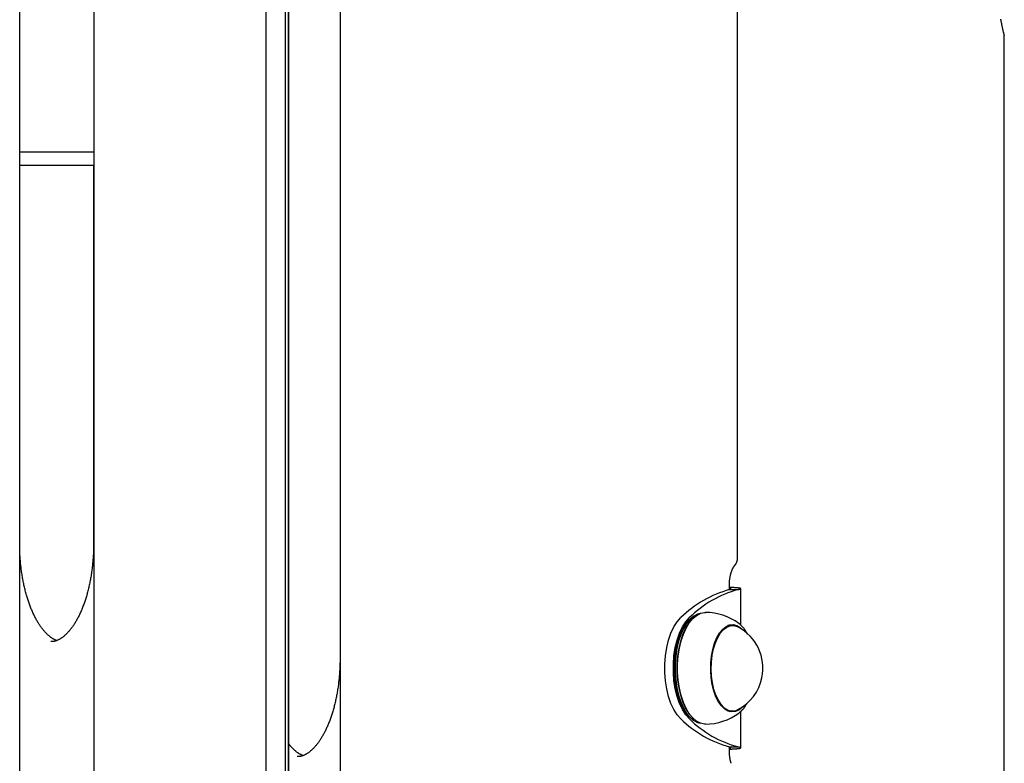
# Model space of a CAD drawing. Extents: x -1.5 to 17.4, y -4.3 to 5.3.
# Drawn here: x 12.2 to 12.5, y -0.4 to -0.2 of the extents above; entities that cross this region are included whole.
import ezdxf

# ---------------------------------------------------------------- set-up
doc = ezdxf.new("R2010")
doc.units = 0

msp = doc.modelspace()

# ---------------------------------------------------------------- linework, layer by layer
at = {"color": 7, "linetype": 'Continuous'}
for p, q in [((12.4371800390932, -0.3440917177443999), (12.4371800390932, 0.06824820802159996)), ((12.2186800209734, -0.6477518720869999), (12.2186800209734, 0.0002481298202999859)), ((12.2412158815119, 0.0002481298203), (12.2412158815119, -0.6477518720869999)), ((12.300530132458, -0.7337203665022999), (12.300530132458, -0.05378658011009999)), ((12.3005511728976, -0.7161551161056), (12.3005511728976, -0.053757731462)), ((12.2995460597727, -0.7323132200485), (12.2995460597727, -0.0551970644241)), ((12.2936800090525, -0.7077518148666), (12.2936800090525, -0.07975179388569997)), ((12.3161917893145, -0.07974297239829999), (12.3161917893145, -0.3747428102737)), ((12.3162159291956, -0.07975179388569999), (12.3162159291956, -0.7077518148666)), ((12.5183724133227, -1.3550093813186), (12.5183724133227, -0.1852050466781)), ((12.2412158815119, -0.2207430048232), (12.2186800209734, -0.2207430048232)), ((12.2186800209734, -0.2247429533248), (12.2412158815119, -0.2247429533248)), ((12.2411918012354, -0.2247429533248), (12.2411918012354, -0.3397429628616)), ((12.4346799818728, -0.353902880693), (12.4346799818728, -0.3527517957931)), ((12.4351491896365, -0.3532467527633), (12.4346799818728, -0.3532183809523999)), ((12.4346799818728, -0.3532467527633), (12.4351491896365, -0.3532467527633)), ((12.4381492106173, -0.3647432966476), (12.4381492106173, -0.3536201162581999)), ((12.4347473351214, -0.3538857145553), (12.4373453823778, -0.3538857145553)), ((12.423753854439, -0.362045590425), (12.423368927643, -0.3623176260237999)), ((12.4225040642474, -0.3639572305923001), (12.4223597017977, -0.364161316896)), ((12.4356387821886, -0.3648377104048999), (12.4342341391299, -0.3648377104048999)), ((12.4349315134737, -0.3648558302169), (12.4347790447924, -0.3647609396224)), ((12.4223597017977, -0.3915138883833999), (12.4225040642474, -0.3917179746871)), ((12.4342341391299, -0.3908374948744999), (12.4356387821886, -0.3908374948744999)), ((12.4346533982012, -0.3909462137466), (12.4349102942202, -0.3908374948744999)), ((12.4352750746462, -0.3908374948744999), (12.434754606888, -0.3910196466689)), ((12.4381492106173, -0.4020550890212), (12.4381492106173, -0.3909447832351)), ((12.423368927643, -0.3933575792556), (12.423753854439, -0.3936296148544)), ((12.4346799818728, -0.402751986528), (12.4346799818728, -0.4017723245863999)), ((12.4346799818728, -0.4024284525161), (12.4351491896365, -0.4024284525161)), ((12.4346799818728, -0.402456824327), (12.4351491896365, -0.4024284525161)), ((12.4347473351214, -0.4017894907241), (12.4373453823778, -0.4017894907241))]:
    msp.add_line(p, q, dxfattribs=at)
for points in [[(12.51836263816093, -0.1852050466781012), (12.51836533702556, -0.1852153503824237), (12.51836771082052, -0.1852248490727958), (12.51836968484336, -0.1852327414393681), (12.51837105920804, -0.1852382243202406), (12.51837163402849, -0.1852404945535136), (12.51837120941867, -0.185238748977287), (12.51836958549251, -0.1852321844296609), (12.51836656236397, -0.1852199977487353), (12.51836197256688, -0.1852015110893529), (12.51835577831558, -0.1851765478770763), (12.51834797424406, -0.1851450568531391), (12.51833855498644, -0.1851069867593104), (12.51832751517681, -0.1850622863373597), (12.5183148494493, -0.1850109043290561), (12.51830055243801, -0.184952789476169), (12.51828461877705, -0.1848878905204678), (12.51826704666929, -0.1848161536041161), (12.51824784859836, -0.1847375144944097), (12.51822704061501, -0.1846519063523092), (12.51820463877081, -0.1845592623421399), (12.51818065911732, -0.1844595156282272), (12.51815511770611, -0.1843525993748964), (12.51812803058875, -0.1842384467464731), (12.5180994138168, -0.1841169909072824), (12.51806929211241, -0.1839881956934466), (12.51803772489297, -0.1838521476826373), (12.51800478024274, -0.1837089641087908), (12.51797052624786, -0.1835587622136094), (12.51793503099444, -0.1834016592387954), (12.5178983625686, -0.1832377724260512), (12.51786058905647, -0.1830672190170792), (12.51782177854416, -0.1828901162535816), (12.51778199820729, -0.1827065685635028), (12.51774131159845, -0.1825166292049363), (12.51769978135429, -0.18232033859788), (12.51765747011417, -0.1821177371745009), (12.51761444051747, -0.1819088653669655), (12.51757075520355, -0.1816937636074408), (12.51752647681178, -0.1814724723280933), (12.51748166798151, -0.1812450319610899), (12.51743639487337, -0.1810114902241592), (12.51739073775629, -0.1807719240921916), (12.51734478041378, -0.1805264177928065), (12.51729860663268, -0.1802750555700399)], [(12.22992276828025, -0.3693981809859626), (12.22981411086287, -0.3693544974077828), (12.22970503115513, -0.3693101685707393), (12.22959535146515, -0.3692645566039319), (12.2294847718018, -0.3692170199424786), (12.22937299217394, -0.3691669170214974), (12.22925971259047, -0.3691136062761065), (12.22914463306025, -0.3690564461414237), (12.22902745359215, -0.3689947950525674), (12.22890794158412, -0.3689281283194545), (12.22878613405478, -0.3688563887832693), (12.22866213539337, -0.3687796361508321), (12.22853604999839, -0.368697930133545), (12.22840798226828, -0.3686113304428096), (12.22827803660152, -0.368519896790028), (12.22814631739659, -0.368423688886602), (12.22801292905195, -0.3683227664439335), (12.22787798222534, -0.3682171740210588), (12.22774161268206, -0.368106895614238), (12.22760396242653, -0.3679919000540267), (12.22746517347326, -0.3678721561776502), (12.22732538783674, -0.3677476328223334), (12.22718474753148, -0.3676182988253015), (12.22704339457197, -0.3674841230237796), (12.22690147097272, -0.3673450742549927), (12.22675911454889, -0.36720114262141), (12.22661644639532, -0.3670524033551011), (12.22647358338551, -0.3668989529337726), (12.22633064240398, -0.3667408878449343), (12.22618774033523, -0.3665783045760965), (12.22604499406377, -0.3664112996147692), (12.22590252047411, -0.3662399694484624), (12.22576043645076, -0.3660644105646864), (12.22561884464636, -0.3658847047132257), (12.22547779086539, -0.3657008747820354), (12.22533730665781, -0.3655129288958961), (12.22519742358492, -0.3653208751923134), (12.22505817320801, -0.3651247218087923), (12.22491958708836, -0.364924476882838), (12.22478169678728, -0.3647201485519558), (12.22464453386605, -0.3645117449536511), (12.22450813049162, -0.3642992773538984), (12.22437252133152, -0.3640827696411889), (12.22423774163669, -0.3638622488014431), (12.22410382666917, -0.363637741836102), (12.22397081169103, -0.363409275746606), (12.22383873196433, -0.363176877534396), (12.22370762275112, -0.3629405742009125), (12.22357751931346, -0.3627003927475961), (12.22344845685943, -0.362456361225315), (12.22332047045566, -0.3622085120092796), (12.22319359509349, -0.3619568784879472), (12.22306786577494, -0.3617014940678649), (12.222943317502, -0.3614423921555807), (12.22281998527667, -0.3611796061576417), (12.22269790410096, -0.3609131694805955), (12.22257710897686, -0.3606431155309898), (12.22245763405541, -0.3603694795505165), (12.22233951015353, -0.3600923042652563), (12.22222276721726, -0.3598116341953463), (12.22210743520259, -0.3595275138814673), (12.22199354406551, -0.3592399878643004), (12.22188112376201, -0.3589491006845267), (12.2217702042481, -0.3586548968828274), (12.22166081547976, -0.3583574209998833), (12.22155298723692, -0.3580567184280139), (12.22144674865918, -0.3577528381258245), (12.22134212869181, -0.3574458298579204), (12.22123915628921, -0.3571357434117266), (12.22113786040578, -0.3568226285746673), (12.22103826999591, -0.3565065351341671), (12.22094041401401, -0.3561875128776506), (12.22084432141448, -0.3558656115925424), (12.22075001984895, -0.3555408822938671), (12.22065753181501, -0.3552133810811793), (12.22056687849122, -0.3548831652318826), (12.22047808106425, -0.354550292048256), (12.22039116072079, -0.3542148188325787), (12.22030613864753, -0.3538768028871298), (12.22022303603116, -0.3535363015141884), (12.22014187405836, -0.3531933720160336), (12.22006267471209, -0.3528480721908933), (12.21998546320945, -0.3525004620075055), (12.21991026554981, -0.3521506018772094), (12.21983710773951, -0.3517985522380183), (12.21976601578494, -0.3514443735279452), (12.21969701569244, -0.3510881261850031), (12.21963013346839, -0.3507298706472051), (12.21956539511915, -0.3503696673525643), (12.21950282099571, -0.3500075885596538), (12.21944240886772, -0.3496437540065856), (12.21938415083799, -0.3492782951956606), (12.21932803901504, -0.3489113436573653), (12.21927406550742, -0.3485430309221862), (12.21922222242366, -0.3481734885206098), (12.2191725018723, -0.3478028479831226), (12.21912489596188, -0.3474312408402113), (12.21907941532361, -0.3470587864992217), (12.21903614471032, -0.3466855560798434), (12.21899518738867, -0.3463116085200809), (12.21895664662976, -0.3459370027872113), (12.21892062570467, -0.3455617978485114), (12.21888722788448, -0.345186052671258), (12.21885655644028, -0.344809826222728), (12.21882871464316, -0.3444331774701982), (12.21880372744702, -0.3440561630926509), (12.21878130655715, -0.3436788308254013), (12.2187610853559, -0.3433012260556096), (12.2187426972285, -0.3429233942003661), (12.21872577556019, -0.3425453806767612), (12.21870995373619, -0.3421672309018852), (12.21869486514172, -0.3417889902928284), (12.21868014316203, -0.3414107042666813)], [(12.24119180123542, -0.3397429628615729), (12.24118986792984, -0.3400075860107315), (12.24118758095717, -0.3402731523827265), (12.24118483147414, -0.3405406119952537), (12.24118138822557, -0.3408109114685791), (12.24117701995629, -0.3410849974229688), (12.24117149541112, -0.3413638164786889), (12.24116458333488, -0.3416483152560054), (12.2411560524724, -0.3419394403751843), (12.24114569453819, -0.3422379665215411), (12.24113339312952, -0.3425439804811794), (12.24111905481222, -0.3428573971507978), (12.24110258615271, -0.3431781314043216), (12.24108389371739, -0.3435060981156766), (12.24106288407266, -0.3438412121587884), (12.24103946378492, -0.3441833884075828), (12.24101353942058, -0.3445325417359852), (12.24098503962371, -0.3448884298203574), (12.24095398135965, -0.3452501813657961), (12.2409204036684, -0.3456167679315508), (12.24088434559144, -0.3459871610510125), (12.24084584617028, -0.3463603322575725), (12.24080494444643, -0.3467352530846218), (12.24076167946138, -0.3471108950655514), (12.24071609025663, -0.3474862297337525), (12.2406682125346, -0.3478603890547702), (12.24061806866202, -0.3482331465221514), (12.24056567766064, -0.3486044361189149), (12.24051105855516, -0.3489741917994209), (12.24045423037027, -0.3493423475180292), (12.24039521213068, -0.3497088372290997), (12.24033402286108, -0.3500735948869925), (12.24027068158617, -0.3504365544460674), (12.24020520698977, -0.3507976504777581), (12.2401376164232, -0.3511568198156643), (12.24006792688805, -0.3515139999693533), (12.23999615539032, -0.3518691284189453), (12.23992231893602, -0.3522221426445608), (12.23984643453115, -0.3525729801263199), (12.23976851918173, -0.3529215783443432), (12.23968858989378, -0.3532678747787509), (12.23960666475432, -0.3536118074412161), (12.23952276621517, -0.3539533162718044), (12.23943691779754, -0.3542923417986542), (12.23934914302848, -0.3546288245216436), (12.239259465435, -0.354962704940651), (12.23916790854415, -0.3552939235555546), (12.23907449588295, -0.3556224208662329), (12.23897925097843, -0.3559481373725639), (12.23888219821978, -0.3562710142995848), (12.23878336549437, -0.3565909955857035), (12.23868278153756, -0.35690802594799), (12.2385804750918, -0.3572220500767631), (12.23847647489953, -0.3575330126623409), (12.2383708097032, -0.357840858395042), (12.23826350824525, -0.3581455319651846), (12.23815459926813, -0.3584469780630873), (12.23804411259904, -0.3587451424991708), (12.2379320824618, -0.359039975389677), (12.23781854414852, -0.3593314280208326), (12.23770353295954, -0.3596194516539232), (12.23758708419523, -0.3599039975502342), (12.23746923315591, -0.360185016971051), (12.23735001514194, -0.3604624611776594), (12.23722946545366, -0.3607362814313447), (12.23710762012942, -0.3610064302325064), (12.23698451822408, -0.3612728648780392), (12.23686019951209, -0.3615355439496548), (12.2367347037771, -0.3617944260062132), (12.23660807080275, -0.3620494696065746), (12.23648034037271, -0.3623006333095992), (12.23635155227062, -0.3625478756741471), (12.23622174628014, -0.3627911552590783), (12.23609096328309, -0.3630304324409998), (12.2359592486243, -0.3632656747239112), (12.23582664872669, -0.3634968514705859), (12.23569321002321, -0.3637239320232834), (12.23555897894682, -0.3639468857242636), (12.23542400193048, -0.3641656819157863), (12.23528832540716, -0.3643802899401114), (12.23515199580979, -0.3645906791394986), (12.23501506019059, -0.3647968209949246), (12.23487756815326, -0.364998695416451), (12.23473956989944, -0.3651962844887946), (12.23460111564145, -0.3653895702787028), (12.23446225559157, -0.3655785348529233), (12.2343230399621, -0.3657631602782037), (12.23418351896534, -0.3659434286212915), (12.23404374281359, -0.3661193219489344), (12.2339037621342, -0.3662908250581937), (12.23376362929206, -0.3664579335604883), (12.23362339704505, -0.3666206458280932), (12.23348311816207, -0.3667789602180118), (12.23334284541204, -0.3669328750872479), (12.23320263156385, -0.3670823887928053), (12.23306252938643, -0.3672274996916878), (12.23292259164868, -0.3673682061408989), (12.23278286965343, -0.3675045112216997), (12.23264340891731, -0.367636436824968), (12.23250425346856, -0.3677640095908137), (12.23236544734656, -0.3678872561468593), (12.23222703459069, -0.3680062031207273), (12.23208905924036, -0.3681208771400398), (12.23195156533494, -0.3682313048324198), (12.23181459691384, -0.3683375128254895), (12.23167819335067, -0.3684395265267549), (12.23154237543333, -0.3685373663952453), (12.23140715926185, -0.3686310516893053), (12.23127256094734, -0.3687206016575632), (12.23113859660086, -0.3688060355486478), (12.2310052823335, -0.3688873726111876), (12.23087263425636, -0.3689646320938115), (12.23074066848051, -0.3690378332451478), (12.2306094461556, -0.3691070029118684), (12.2304792086606, -0.3691721982836808), (12.23035024239156, -0.3692334841623747), (12.23022283375528, -0.3692909253427205), (12.23009726915856, -0.3693445866194882), (12.2299738350082, -0.3693945327874481), (12.22985281771098, -0.3694408286413705), (12.2297345036737, -0.3694835389760255), (12.22961911469028, -0.3695227131564315), (12.22950661417183, -0.3695583387970132), (12.22939690089694, -0.3695903880914681), (12.22928987365404, -0.3696188332289812), (12.22918543123154, -0.3696436463987378), (12.22908347241786, -0.3696647997899229), (12.22898389600141, -0.3696822655917218), (12.22888660077061, -0.3696960159933195), (12.22879145695779, -0.3697061058047009), (12.22869822063084, -0.3697129203043423), (12.22860661928444, -0.3697169273957217), (12.22851638042183, -0.3697185949802162), (12.22842723154626, -0.3697183909592026), (12.22833890016096, -0.3697167832340579), (12.22825111376918, -0.3697142397061594), (12.22816359987415, -0.3697112282768837)], [(12.43467998187278, -0.3527517957930913), (12.4346818527447, -0.3526292785645603), (12.43468379799729, -0.3525063462731419), (12.43468614070482, -0.3523825909109848), (12.43468907959476, -0.3522576009427196), (12.43469281339457, -0.352130964832977), (12.43469754083174, -0.3520022710463874), (12.43470346063372, -0.3518711080475817), (12.43471077152799, -0.3517370643011902), (12.4347196493693, -0.3515998291274147), (12.43473017851819, -0.3514594953422288), (12.43474242046342, -0.3513162565961804), (12.43475643669331, -0.3511703065503157), (12.43477228869613, -0.3510218388656809), (12.4347900379602, -0.3508710472033222), (12.4348097459738, -0.3507181252242858), (12.43483147422524, -0.350563266589618), (12.43485525993926, -0.3504067324275211), (12.43488104327765, -0.350249053815832), (12.43490874014114, -0.3500908292763981), (12.43493826642924, -0.3499326573426395), (12.43496953804144, -0.3497751365479765), (12.43500247087721, -0.3496188654258293), (12.43503698083607, -0.3494644425096181), (12.43507298381749, -0.3493124663327631), (12.43511039213142, -0.3491634587331811), (12.43514910371324, -0.3490176348507567), (12.43518901291344, -0.348875133105876), (12.4352300140802, -0.3487360919309229), (12.43527200156168, -0.3486006497582811), (12.43531486970605, -0.3484689450203344), (12.43535851286147, -0.3483411161494664), (12.43540282537611, -0.3482173015780608), (12.43544767816892, -0.3480976593930203), (12.43549284841953, -0.3479824263751576), (12.43553808988477, -0.3478718589381369), (12.43558315631827, -0.3477662135064563), (12.43562780147365, -0.3476657465046137), (12.43567177910454, -0.3475707143571072), (12.43571484296455, -0.3474813734884347), (12.43575674680732, -0.3473979803230939), (12.43579726987948, -0.3473207061191576), (12.43583629337633, -0.3472493815248164), (12.43587372399285, -0.3471837520058869), (12.43590946842071, -0.34712356303616), (12.43594343335154, -0.3470685600894267), (12.43597552547699, -0.3470184886394778), (12.43600565148872, -0.3469730941601042), (12.43603371807837, -0.3469321221250969), (12.43605969234023, -0.3468952735927776), (12.43608378296027, -0.3468620719937216), (12.4361062590325, -0.3468319963332835), (12.4361273896482, -0.3468045256216936), (12.4361474438987, -0.3467791388691824), (12.43616669087528, -0.3467553150859801), (12.43618539966925, -0.346732533282317), (12.43620383937193, -0.3467102724684236)], [(12.43474733512138, -0.3538857145552984), (12.4348050797254, -0.3538591845475997), (12.43486169575936, -0.3538327532206318), (12.43491630334815, -0.3538065263328399), (12.43496789826919, -0.3537806061038119), (12.4350154762999, -0.3537550947531358), (12.4350580332177, -0.3537300945003996), (12.43509456479999, -0.3537057075651914), (12.43512406682419, -0.3536820361670989), (12.43514573116164, -0.3536591640222334), (12.43515953403894, -0.3536371008464457), (12.43516564778241, -0.3536158378482104), (12.43516424471548, -0.3535953662379519), (12.43515549716157, -0.3535756772260943), (12.4351395774441, -0.3535567620230622), (12.43511665788651, -0.3535386118392796), (12.4350869108122, -0.3535212178851711), (12.43505061847366, -0.3535045572628057), (12.43500850284122, -0.3534885506521419), (12.43496139581382, -0.3534731046215518), (12.43491012929061, -0.3534581257410232), (12.43485553517076, -0.3534435205805436), (12.43479844535342, -0.3534291957101009), (12.43473969173776, -0.3534150576996827), (12.43468010622294, -0.3534010131192769)], [(12.43734538237785, -0.3538857145552984), (12.4374630731104, -0.3538590430304017), (12.43757839327743, -0.353832446776123), (12.43768922106035, -0.3538060081407947), (12.4377933102671, -0.3537798059338922), (12.43788841470561, -0.3537539189648904), (12.43797228818383, -0.3537284260432648), (12.4380426845097, -0.3537034059784906), (12.43809735749116, -0.353678937580043), (12.43813454423442, -0.3536550820233391), (12.43815441499949, -0.3536318299615672), (12.43815762335584, -0.3536091544098566), (12.43814482286737, -0.3535870283853368), (12.43811666709794, -0.3535654249051376), (12.43807380961144, -0.3535443169863889), (12.43801690397174, -0.3535236776462203), (12.43794660374273, -0.3535034799017615), (12.43786342951443, -0.3534837059541637), (12.43776736998814, -0.3534643747531094), (12.43765828088938, -0.3534455144287469), (12.43753601794465, -0.3534271531130025), (12.43740043688043, -0.3534093189378023), (12.43725139342322, -0.3533920400350725), (12.43708874329951, -0.3533753445367393), (12.43691234223578, -0.353359260574729), (12.43672235947725, -0.3533437982644732), (12.43652021841736, -0.3533288956653534), (12.43630765594731, -0.3533144728174204), (12.43608640896881, -0.353300449762143), (12.43585821438355, -0.35328674654099), (12.43562480909321, -0.3532732831954305), (12.4353879299995, -0.3532599797669332), (12.43514931400409, -0.3532467562969671)], [(12.4199300972674, -0.3932521982437001), (12.4188086954806, -0.3919947786575), (12.4177949396822, -0.3904133482223001), (12.4169119564745, -0.3885441465621), (12.416180130646, -0.3864300890212), (12.4156160322878, -0.3841195745712), (12.4152326552126, -0.3816652937179), (12.4150388209078, -0.3791232748275), (12.4150388209078, -0.3765519304519), (12.4152326552126, -0.3740101499801), (12.4156160322878, -0.3715556307083), (12.416180130646, -0.3692451162581999), (12.4169119564745, -0.3671310587173001), (12.4177949396822, -0.3652618570571), (12.4188086954806, -0.3636804266219), (12.4199300972674, -0.3624230070358)], [(12.4225281445238, -0.3932521982437001), (12.421406742737, -0.3919947786575), (12.4203929869387, -0.3904133482223001), (12.4195101229403, -0.3885441465621), (12.4187781779024, -0.3864300890212), (12.4182140795443, -0.3841195745712), (12.4178307024691, -0.3816652937179), (12.4176368681643, -0.3791232748275), (12.4176368681643, -0.3765519304519), (12.4178307024691, -0.3740101499801), (12.4182140795443, -0.3715556307083), (12.4187781779024, -0.3692451162581999), (12.4195101229403, -0.3671310587173001), (12.4203929869387, -0.3652618570571), (12.421406742737, -0.3636804266219), (12.4225281445238, -0.3624230070358)], [(12.423368927643, -0.3933575792556), (12.4223448006365, -0.3924730463271), (12.4213194815371, -0.3912199182754), (12.4203963247988, -0.3896814031844), (12.4195949999544, -0.3878906412367999), (12.4189326731417, -0.3858857794052), (12.4184231726382, -0.3837092561965), (12.418077704117, -0.3814073248153), (12.4179034201357, -0.3790295763258999), (12.4179041353915, -0.3766265554672), (12.4180798498843, -0.3742490453964), (12.4184266297076, -0.3719480676895), (12.418937322304, -0.3697727365737), (12.4196008412096, -0.3677693052534999), (12.4204032389376, -0.3659804506545), (12.4213273493502, -0.3644443197494001), (12.4223533837054, -0.3631935758834), (12.423368927643, -0.3623176260237999)], [(12.4257608620379, -0.3611612959151999), (12.4250291554186, -0.3613644285446), (12.4238460032198, -0.3619816942458999), (12.4227204291079, -0.3629365606552), (12.42167639415, -0.3642092390304), (12.4207361904833, -0.3657725496536), (12.4199197260592, -0.3675926370863999), (12.4192445246432, -0.3696313543563), (12.41872489135, -0.3718448324447), (12.4183719126437, -0.3741861028915), (12.4181932179186, -0.376605097795), (12.4181925026629, -0.3790505571609), (12.4183698860857, -0.3814700289016), (12.4187214342806, -0.3838120146041), (12.4192397562716, -0.386026923204), (12.4199137655947, -0.3880670709854), (12.4207291571352, -0.3898893041854), (12.4216685263369, -0.3914545221572), (12.4227117268298, -0.3927295847183), (12.4238368241045, -0.3936873121505), (12.4250194994662, -0.3943072004562), (12.4257608620379, -0.3945139093643)], [(12.4274115530703, -0.3948376817947), (12.4270961252901, -0.3948259992843), (12.4258627859804, -0.3945530100112), (12.4246623484347, -0.393923823381), (12.4235205618594, -0.392951790834), (12.4224617449496, -0.3916576547866), (12.4215083090517, -0.3900690717941), (12.4206807581637, -0.388219658876), (12.4199967352602, -0.3861489935165), (12.4194706646654, -0.3839011831526999), (12.4191138712618, -0.3815241499191), (12.4189338652346, -0.3790686769729), (12.4189345804903, -0.3765867395644999), (12.419116017029, -0.3741317434554), (12.4194741217348, -0.3717554254775), (12.4200015036318, -0.3695088072067), (12.4206868378374, -0.3674398107772), (12.4215154616091, -0.3655923052078), (12.422469731972, -0.3640058679824), (12.4235293833468, -0.3627143545394), (12.4246717659685, -0.3617449445968), (12.4258724419329, -0.3611186189894999), (12.4271060196612, -0.3608484907394), (12.4274115530703, -0.3608375234846999)], [(12.4223597017977, -0.3915138883833999), (12.4223179785464, -0.3914545221572), (12.4213786093447, -0.3898893041854), (12.4205633370135, -0.3880670709854), (12.4198892084811, -0.386026923204), (12.4193708864901, -0.3838120146041), (12.4190193382952, -0.3814700289016), (12.4188420740816, -0.3790505571609), (12.4188427893374, -0.376605097795), (12.4190214840624, -0.3741861028915), (12.4193743435595, -0.3718448324447), (12.4198939768526, -0.3696313543563), (12.4205691782687, -0.3675926370863999), (12.4213856426928, -0.3657725496536), (12.4223259655688, -0.3642092390304), (12.4223597017977, -0.364161316896)], [(12.4389029709551, -0.3894248647933), (12.4386074511263, -0.3897386236434), (12.4375874964449, -0.3905535383468), (12.4365143744204, -0.3910217924362), (12.4354174105379, -0.3911302728896), (12.4343265263293, -0.3908761186843), (12.4332714049074, -0.3902664823776), (12.4322807757113, -0.3893175764327), (12.4313818184588, -0.3880556268936), (12.4305989710543, -0.3865149660354), (12.4299535719607, -0.3847375555282), (12.4294632641527, -0.3827720327620999), (12.429141399071, -0.3806720419173999), (12.4289966789934, -0.3784943266158), (12.4290332762453, -0.3762989683394999), (12.4292499987337, -0.374145571733), (12.4296410052035, -0.3720927877669999), (12.4301955668185, -0.370196883226), (12.4308985439989, -0.3685093565231), (12.4317308632586, -0.3670762224441), (12.4326698748324, -0.365936581636), (12.4336897103045, -0.3651216669326), (12.434762832329, -0.3646534128433), (12.4358597962115, -0.3645449323898), (12.4369506804201, -0.3647990865951), (12.4380059210512, -0.3654087229019), (12.4389029709551, -0.3662503404861)], [(12.4331489769671, -0.3898461504226), (12.4321947066042, -0.3888626737838), (12.4313342539522, -0.3875785513168), (12.4305913416598, -0.386028592134), (12.4299861160967, -0.3842554731612999), (12.4295350281451, -0.3823071165328), (12.4292504755709, -0.3802369280105), (12.4291400877688, -0.3781011743789), (12.4292070833895, -0.3759582681898999), (12.4294494358752, -0.3738666219955), (12.4298607079241, -0.3718832178358999), (12.4304294554446, -0.3700624151473), (12.4311404196474, -0.3684535665755999), (12.4319740502093, -0.3671007795576999), (12.432907697365, -0.3660407705551), (12.4339157311175, -0.3653026266342), (12.4349708525393, -0.3649063749557), (12.4360440937731, -0.3648629827743), (12.4371063677523, -0.3651734037643), (12.4372817246172, -0.3652597112899)], [(12.434754606888, -0.3646555586105), (12.4351826874468, -0.3647990865951), (12.4352750746462, -0.3648377104048999)], [(12.4380052057955, -0.3645661516433), (12.4377139775011, -0.3643181963209999), (12.4375431505892, -0.3641865892654)], [(12.44018077532981, -0.367464844728028), (12.44010993875839, -0.3673279189157359), (12.44003870361923, -0.3671912584938653), (12.43996692014822, -0.3670551362021346), (12.43989431417942, -0.3669198211056137), (12.43982061154692, -0.3667855822693725), (12.43974553808477, -0.3666526887584809), (12.43966881962707, -0.3665214096380089), (12.43959018200788, -0.3663920139730266), (12.43950939491522, -0.3662647459080421), (12.43942640349597, -0.3661397499788096), (12.43934119673865, -0.3660171457795242), (12.43925376363794, -0.3658970529148793), (12.43916409318853, -0.3657795909895689), (12.43907217438507, -0.3656648796082866), (12.43897799622227, -0.3655530383757263), (12.43888154769479, -0.3654441868965816), (12.43878286715296, -0.3653383600537606), (12.43868219041949, -0.3652352539086615), (12.43857980265851, -0.3651344797821444), (12.43847598904129, -0.3650356490044458), (12.43837103473906, -0.3649383729058017), (12.43826522492308, -0.3648422628164488), (12.4381588447646, -0.3647469300666232), (12.43805217943487, -0.3646519859865612)], [(12.31619178931449, -0.3747428102736823), (12.31618985720078, -0.3750074536811562), (12.31618757067102, -0.375273039803422), (12.31618482163301, -0.3755405188501273), (12.31618137883261, -0.3758108372834922), (12.3161770110157, -0.3760849415657366), (12.31617148692814, -0.3763637781590802), (12.31616457531582, -0.3766482935257429), (12.31615604492459, -0.3769394341279445), (12.31614568745685, -0.3772379745186687), (12.31613338644491, -0.3775440014545374), (12.31611904837651, -0.3778574298284837), (12.31610257973989, -0.3781781745106674), (12.31608388702337, -0.3785061503712479), (12.31606287671519, -0.3788412722803845), (12.31603945530365, -0.3791834551082369), (12.31601352927702, -0.3795326137249647), (12.31598502728139, -0.3798885058385595), (12.3159539666047, -0.3802502603273302), (12.31592038668969, -0.3806168489591359), (12.3158843269806, -0.3809872434759767), (12.31584582692169, -0.3813604156198528), (12.31580492595719, -0.3817353371327644), (12.31576166353136, -0.3821109797567115), (12.31571607908844, -0.3824863152336944), (12.31566820852453, -0.3828604756766225), (12.31561807356372, -0.3832332344814263), (12.31556569237609, -0.3836045254722646), (12.31551108313464, -0.3839742824446367), (12.31545426401238, -0.3843424391940418), (12.31539525318231, -0.3847089295159793), (12.31533406881745, -0.3850736872059485), (12.31527072909079, -0.3854366460594487), (12.31520525213829, -0.3857977405516016), (12.3151376559787, -0.386156907669891), (12.31506795858484, -0.3865140851403164), (12.31499617793398, -0.3868692106594311), (12.31492233200335, -0.3872222219237877), (12.31484643877022, -0.3875730566299392), (12.31476851621185, -0.3879216524744387), (12.3146885823055, -0.3882679471538388), (12.31460665579132, -0.3886118787644767), (12.31452275850177, -0.3889533868040064), (12.31443691302057, -0.3892924112263853), (12.31434914193728, -0.3896288919573115), (12.31425946784143, -0.3899627689224827), (12.31416791332258, -0.3902939820475967), (12.31407450097026, -0.3906224712583514), (12.31397925337403, -0.3909481764804444), (12.31388219436922, -0.3912710386967017), (12.31378335282386, -0.3915910029312038), (12.31368275883763, -0.3919080153186609), (12.31358044251728, -0.3922220219670326), (12.31347643396955, -0.3925329689842783), (12.31337076330121, -0.3928408024783574), (12.31326346061899, -0.3931454685572293), (12.31315455602966, -0.3934469133288533), (12.31304408017897, -0.3937450834423038), (12.31293206592627, -0.3940399275365233), (12.31281854665346, -0.3943313948414521), (12.31270355575068, -0.394619434562089), (12.31258712660806, -0.3949039959034327), (12.31246929261574, -0.3951850280704822), (12.31235008716384, -0.3954624802682362), (12.31222954364251, -0.3957363017016933), (12.3121076967792, -0.3960064434702948), (12.31198458671527, -0.3962728640912967), (12.31186025491096, -0.3965355240220983), (12.31173474283573, -0.3967943836972485), (12.31160809195906, -0.3970494035512959), (12.31148034375041, -0.3973005440187896), (12.31135153967924, -0.3975477655342782), (12.31122172121501, -0.3977910285323107), (12.3110909304944, -0.3980302947539531), (12.3109592123932, -0.398265531022746), (12.31082661243431, -0.3984967055097745), (12.31069317615069, -0.39872378636561), (12.31055894907529, -0.398946741740824), (12.31042397674106, -0.3991655397859878), (12.31028830468095, -0.399380148651673), (12.31015197842792, -0.3995905364884511), (12.31001504436574, -0.3997966740452724), (12.30987755235604, -0.3999985423388269), (12.30973955308996, -0.4001961250201198), (12.30960109726931, -0.400389405722188), (12.30946223559588, -0.4005783680780685), (12.30932301877147, -0.4007629957207983), (12.30918349749787, -0.4009432722834144), (12.3090437224769, -0.4011191813989538), (12.30890374465528, -0.401290708683946), (12.30876361603682, -0.4014578475819827), (12.30862338884819, -0.4016205935506933), (12.30848311532711, -0.4017789420324346), (12.30834284771127, -0.4019328884695635), (12.30820263823838, -0.4020824283044364), (12.30806253914617, -0.4022275569794104), (12.30792260267233, -0.402368269936842), (12.30778287976076, -0.4025045683064934), (12.30764341625831, -0.4026364758803373), (12.30750425669569, -0.4027640221627256), (12.30736544561478, -0.4028872366455235), (12.30722702755743, -0.4030061488205957), (12.30708904706552, -0.4031207881798074), (12.30695154868094, -0.4032311842150235), (12.30681457694554, -0.4033373664181089), (12.30667817160444, -0.4034393623706584), (12.30654235329303, -0.403537191945173), (12.30640713782785, -0.4036308731233157), (12.30627254103647, -0.4037204238770336), (12.30613857874649, -0.4038058621782735), (12.30600526678548, -0.4038872059989825), (12.30587262098103, -0.4039644733111074), (12.30574065716072, -0.4040376820865952), (12.30560943625104, -0.404106858090966), (12.30547919964919, -0.4041720582149034), (12.30535023382979, -0.4042333471567011), (12.30522282527824, -0.4042907896076343), (12.30509726047989, -0.4043444502589783), (12.30497382592013, -0.4043943938020084), (12.30485280808432, -0.4044406849279997), (12.30473449345784, -0.4044833883282276), (12.30461910390176, -0.4045225534888284), (12.30450660284872, -0.4045581690437979), (12.30439688908744, -0.4045902084310175), (12.30428986141645, -0.4046186450838563), (12.30418541863425, -0.4046434524356835), (12.3040834595394, -0.4046646039198684), (12.30398388293042, -0.4046820729697799), (12.30388658760583, -0.4046958330187873), (12.30379144380411, -0.4047059397544569), (12.30369820758352, -0.4047127778664318), (12.30360660642512, -0.4047168143027554), (12.30351636781855, -0.4047185160093696), (12.30342721925344, -0.4047183499322164), (12.30333888821943, -0.4047167830172377), (12.30325110220615, -0.4047142822103751), (12.30316358870323, -0.4047113144575707)], [(12.43799376170371, -0.3910811586623542), (12.43808377957703, -0.3910058111936353), (12.43817361669157, -0.390929930358277), (12.43826334104842, -0.3908529906112633), (12.43835289626875, -0.390774462496766), (12.43844222597369, -0.3906938165589577), (12.43853127378441, -0.3906105233420103), (12.43861998332208, -0.3905240533900963), (12.43870829820783, -0.3904338772473877), (12.43879616458212, -0.3903395552637179), (12.43888353861288, -0.3902410070600379), (12.43897037900152, -0.3901382420491101), (12.43905664444237, -0.3900312696506218), (12.43914229362973, -0.3899200992842606), (12.43922728525794, -0.3898047403697134), (12.4393115780213, -0.3896852023266678), (12.43939513061414, -0.3895614945748109), (12.43947792490264, -0.3894337116278566), (12.43956003539263, -0.3893022884366346), (12.43964155977546, -0.3891677450285697), (12.43972259573566, -0.3890306014398024), (12.43980324095776, -0.3888913777064731), (12.43988359312628, -0.3887505938647224), (12.43996374992575, -0.3886087699506907), (12.4400438090407, -0.3884664260005184)], [(12.4375431505892, -0.391488616014), (12.4378781286928, -0.3912208719497), (12.4379450051043, -0.391162936235)], [(12.30492275635932, -0.404398266816651), (12.30481411326513, -0.4043544352200472), (12.30470504582172, -0.4043099707618994), (12.30459537577832, -0.404264248668629), (12.30448480183495, -0.4042166401226747), (12.3043730226916, -0.4041665163064753), (12.30425973704829, -0.4041132484024693), (12.30414464360503, -0.4040562075930957), (12.30402744106182, -0.4039947650607931), (12.30390789683102, -0.403928396370427), (12.30378605323884, -0.4038569946485729), (12.30366202130544, -0.4037805573950896), (12.30353591206017, -0.4036990821144076), (12.30340783653239, -0.4036125663109577), (12.30327790575146, -0.4035210074891702), (12.30314623074674, -0.4034244031534758), (12.30301292254758, -0.403322750808305), (12.30287819439338, -0.4032161878949072), (12.30274266843413, -0.4031054116488617), (12.30260706900972, -0.4029912592291222), (12.30247212047012, -0.4028745678013645), (12.30233854716529, -0.4027561745312646), (12.3022070734452, -0.4026369165844981), (12.30207842365981, -0.4025176311267412), (12.30195332215908, -0.4023991553236696), (12.30183239405079, -0.4022822084835127), (12.30171586754382, -0.4021670385443656), (12.30160387158491, -0.4020537755698337), (12.30149653513079, -0.4019425496320437), (12.30139398713817, -0.4018334908031228), (12.30129635656377, -0.4017267291551979), (12.30120377236432, -0.401622394760396), (12.30111636349652, -0.4015206176908441), (12.30103412691006, -0.4014214503438614), (12.30095653158419, -0.401324634478258), (12.3008829144746, -0.4012298341606872), (12.30081261254525, -0.4011367134664771), (12.30074496276009, -0.4010449364709552), (12.30067930208308, -0.4009541672494498), (12.30061496747816, -0.4008640698772887), (12.30055129590929, -0.4007743084297996)], [(12.43467998187278, -0.4022741956954352), (12.43473969126813, -0.4022601554392289), (12.43479844442254, -0.4022460177091015), (12.43485553378866, -0.4022316930766152), (12.43491012747236, -0.4022170880905908), (12.4349613935795, -0.402202109299849), (12.43500850021594, -0.4021866632532103), (12.43505061548753, -0.4021706564994955), (12.43508690750014, -0.4021539955875251), (12.43511665429257, -0.4021366011833061), (12.43513957361193, -0.4021184504305633), (12.43515549314499, -0.4020995345876444), (12.43516424057515, -0.4020798449141785), (12.43516564358585, -0.4020593726697952), (12.43515952986047, -0.4020381091141237), (12.43514572708245, -0.4020160455067935), (12.43512406293518, -0.4019931731074339), (12.4350945611902, -0.4019695016627118), (12.43505802996989, -0.4019451148787554), (12.43501547348521, -0.401920114945499), (12.43496789594689, -0.4018946040544924), (12.43491630156566, -0.401868684397286), (12.43486169455224, -0.4018424581654293), (12.43480507911737, -0.4018160275504727), (12.43474745947176, -0.4017894947439662)], [(12.43522866829743, -0.4067631080311357), (12.43518965766195, -0.4066306895892043), (12.43515157033893, -0.4064948797917012), (12.43511449874378, -0.4063557700218687), (12.43507853529191, -0.4062134516629495), (12.43504377114409, -0.4060680830722347), (12.43501029246395, -0.4059200905757144), (12.43497818415432, -0.4057699674527113), (12.43494753112112, -0.4056182069929054), (12.43491841827026, -0.4054653024859776), (12.43489093050765, -0.4053117472216082), (12.43486515273921, -0.4051580344894777), (12.43484116987083, -0.4050046575792666), (12.43481904851659, -0.4048520597036811), (12.4347987821392, -0.4047004838491995), (12.43478034590496, -0.4045501229019915), (12.43476371498245, -0.4044011697598942), (12.43474886454023, -0.4042538173207443), (12.43473576974689, -0.4041082584823789), (12.43472440577101, -0.4039646861426348), (12.43471474778118, -0.4038232931993489), (12.43470674005919, -0.4036841909662718), (12.43470020334878, -0.4035471645023521), (12.43469492750433, -0.4034119172591537), (12.43469070238152, -0.4032781526998897), (12.43468731783602, -0.4031455742877733), (12.43468456372351, -0.4030138854860176), (12.43468222989964, -0.4028827897578357), (12.43468010622011, -0.4027519905664407)], [(12.43514918963645, -0.4024284525161139), (12.43538793088053, -0.4024152329862869), (12.43562481084274, -0.4024019294767743), (12.4358582169442, -0.4023884660564593), (12.43608641225454, -0.4023747627699412), (12.43630765984338, -0.4023607396618183), (12.43652022278036, -0.4023463167766899), (12.43672236413509, -0.4023314141591548), (12.4369123469772, -0.4023159518538119), (12.43708874793292, -0.4022998679172573), (12.43725139774186, -0.4022831724624304), (12.43740044073255, -0.4022658936118813), (12.43753602121734, -0.4022480594893533), (12.43765828350861, -0.4022296982185897), (12.43776737191871, -0.4022108379233341), (12.43786343076003, -0.4021915067273296), (12.43794660434492, -0.4021717327543197), (12.43801690401669, -0.4021515349440375), (12.43807380916923, -0.4021308955101011), (12.43811666624826, -0.4021097874792825), (12.43814482168909, -0.4020881838797714), (12.43815762192698, -0.4020660577397578), (12.43815441339721, -0.4020433820874313), (12.43813454253508, -0.4020201299509821), (12.43809735577586, -0.4019962743585997), (12.43804268284703, -0.4019718059659096), (12.43797228663816, -0.4019467859507219), (12.43788841333294, -0.4019212931147267), (12.43779330911409, -0.4018954062613921), (12.43768922016433, -0.4018692041941859), (12.4375783926664, -0.4018427657165761), (12.43746307280301, -0.4018161696320304), (12.43734550675691, -0.4017894947440168)]]:
    msp.add_lwpolyline(points, dxfattribs=at)
for centre, radius, start, end in [((12.4331800013264, -0.3440916195506), 0.004, 319.1066053509, 0), ((12.4439838929581, -0.3870435600111), 0.03442029511698162, 105.5658840037, 134.3328861325), ((12.4465819402145, -0.3870435600111), 0.03442029511698162, 105.5658840037, 134.3328861325), ((12.4274115498708, -0.3778376037814), 0.01700000000000268, 53.41785934840001, 90.00001997959998), ((12.4307100870284, -0.3778376037814), 0.01419117641448985, 348.286343382, 62.41417384520001), ((12.4307100870284, -0.3778376037814), 0.01419117641449105, 297.5858261548, 348.286343382), ((12.4274115498708, -0.3778376037814), 0.01700000000000077, 269.9999800204, 306.5821406516), ((12.4356156832466, -0.3872248913999), 0.00359939421759372, 226.7398895788, 297.5722752597), ((12.4439838929581, -0.3686316452683), 0.03442029511698162, 225.6671138675, 254.4341159963), ((12.4465819402145, -0.3686316452683), 0.03442029511698162, 225.6671138675, 254.4341159963)]:
    msp.add_arc(centre, radius, start, end, dxfattribs=at)

doc.saveas('drawing.dxf')
